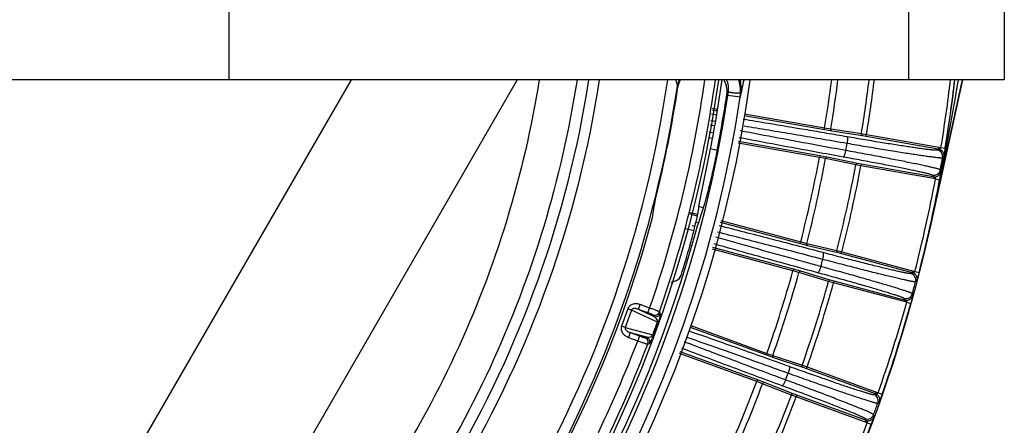
# Model space of a CAD drawing. Units: inches. Extents: x 0 to 17, y 0 to 11.
# Drawn here: x 14.9 to 16.1, y 1.6 to 2.1 of the extents above; entities that cross this region are included whole.
import ezdxf

# ---------------------------------------------------------------- set-up
doc = ezdxf.new("R2010")
doc.units = ezdxf.units.IN
doc.header["$LTSCALE"] = 0.935
doc.header["$MEASUREMENT"] = 0
doc.layers.get('0').update_dxf_attribs({"linetype": 'CONTINUOUS'})
doc.styles.get("Standard").update_dxf_attribs({"font": 'txt', "width": 0.8})
doc.styles.add('TEXTSTYLE_1', font='gdt', dxfattribs={"width": 0.8})
doc.dimstyles.new('DIMSTYLE_3', dxfattribs={"dimtxt": 0.2, "dimasz": 0.1875, "dimexe": 0.125, "dimexo": 0.0625, "dimgap": 0.09, "dimtad": 0, "dimtih": 1, "dimtoh": 1, "dimdec": 1, "dimlfac": 5, "dimzin": 4, "dimdsep": 46, "dimtxsty": 'Standard', "dimblk": '_FILLED', "dimblk1": '_FILLED', "dimblk2": '_FILLED', "dimcen": 0.09, "dimadec": 0, "dimazin": 0, "dimtp": 0.001, "dimtm": 0.001, "dimtfac": 1, "dimtdec": 1, "dimtmove": 0, "dimatfit": 2, "dimldrblk": '_FILLED', "dimfxl": 1, "dimtolj": 1, "dimtzin": 4, "dimarcsym": 0})

# ---------------------------------------------------------------- blocks, each defined once
blk = doc.blocks.new('_FILLED')
at = {"color": 0, "linetype": 'ByBlock'}
blk.add_solid([(0, 0), (-1, 0.1667), (-1, -0.1667)], dxfattribs=at)
blk = doc.blocks.new('*D7')
at = {"color": 2, "linetype": 'Continuous'}
for p, q in [((13.2414, 1.2044), (12.794, 0.7533)), ((12.794, 0.7533), (12.4439, 0.7533))]:
    blk.add_line(p, q, dxfattribs=at)
at = {"color": 2, "linetype": 'Continuous', "xscale": 0.1875, "yscale": 0.1875, "zscale": 0.1875, "rotation": 45.235449684}
blk.add_blockref('_FILLED', (13.2414, 1.2044), dxfattribs=at)
at = {"color": 2, "linetype": 'Continuous', "insert": (12.3439, 0.8533), "char_height": 0.2, "width": 3.04, "attachment_point": 3, "line_spacing_factor": 0.9, "style": 'TEXTSTYLE_1'}
blk.add_mtext('{\\Fgdt;n}\\Ftxt;377{\\Ftxt.shx;\\W1.000000;\\H0.200000; }[14.9]\\PWIRING BOX DIAMETER', dxfattribs=at)

msp = doc.modelspace()

# ---------------------------------------------------------------- linework, layer by layer
at = {"color": 9, "linetype": 'Continuous'}
for p, q in [((15.14234, 2.45946), (15.14234, 2.05946)), ((15.94798, 2.45946), (15.94798, 2.05946)), ((14.91652, 1.41688), (15.28751, 2.05946)), ((15.48397, 2.05946), (15.03199, 1.27661)), ((15.97439, 1.88816), (16.0121, 2.05946)), ((15.67457, 2.05086), (15.67398, 2.05162)), ((15.73261, 2.04226), (15.73442, 2.0449)), ((15.7338, 2.04083), (15.73442, 2.0449)), ((15.7483, 2.03864), (15.7338, 2.04083)), ((15.7483, 2.03864), (15.74859, 2.03886)), ((15.71519, 2.0237), (15.7214, 2.02261)), ((15.71545, 2.02568), (15.7217, 2.02458)), ((15.71351, 2.01118), (15.71922, 2.01026)), ((15.71454, 2.01887), (15.72063, 2.0179)), ((15.75304, 2.01705), (15.84822, 2.00032)), ((15.75346, 2.019), (15.84851, 2.0023)), ((15.7167, 1.99646), (15.7117, 1.99742)), ((15.7182, 2.00467), (15.71278, 2.00572)), ((15.84822, 2.00032), (15.84851, 2.0023)), ((15.84822, 2.00032), (15.85698, 1.99888)), ((15.84851, 2.0023), (15.85581, 2.0011)), ((15.85581, 2.0011), (15.89208, 1.99572)), ((15.85698, 1.99888), (15.89324, 1.9935)), ((15.89208, 1.99572), (15.89813, 1.99472)), ((15.7155, 1.98978), (15.71081, 1.99061)), ((15.84235, 1.96734), (15.74609, 1.98437)), ((15.84274, 1.9693), (15.74639, 1.98635)), ((15.89324, 1.9935), (15.89778, 1.99275)), ((15.89778, 1.99275), (15.89813, 1.99472)), ((15.89778, 1.99275), (15.98308, 1.97771)), ((15.89813, 1.99472), (15.98641, 1.97915)), ((15.72101, 1.97563), (15.71326, 1.97756)), ((15.98174, 1.97634), (15.98308, 1.97771)), ((15.98641, 1.97915), (15.99134, 1.97834)), ((15.99134, 1.97834), (15.98958, 1.96848)), ((15.84274, 1.9693), (15.84235, 1.96734)), ((15.84962, 1.96597), (15.84235, 1.96734)), ((15.85147, 1.96766), (15.84274, 1.9693)), ((15.88554, 1.95863), (15.84962, 1.96597)), ((15.88739, 1.96031), (15.85147, 1.96766)), ((15.98824, 1.9671), (15.98958, 1.96848)), ((15.89156, 1.9575), (15.88554, 1.95863)), ((15.89191, 1.95947), (15.88739, 1.96031)), ((15.89191, 1.95947), (15.89156, 1.9575)), ((15.97985, 1.94193), (15.89156, 1.9575)), ((15.97721, 1.94442), (15.89191, 1.95947)), ((15.98647, 1.95087), (15.98476, 1.94101)), ((15.98647, 1.95087), (15.98568, 1.95263)), ((15.97721, 1.94442), (15.97642, 1.94618)), ((15.97985, 1.94193), (15.98476, 1.94101)), ((15.70462, 1.90783), (15.69929, 1.90911)), ((15.68856, 1.90037), (15.69726, 1.89804)), ((15.68908, 1.9023), (15.69763, 1.90001)), ((15.69589, 1.89076), (15.69879, 1.89)), ((15.72476, 1.89069), (15.81969, 1.86532)), ((15.72531, 1.89262), (15.82016, 1.86726)), ((15.69343, 1.8802), (15.68387, 1.88293)), ((15.69474, 1.88559), (15.69159, 1.88638)), ((15.97459, 1.88811), (15.97439, 1.88816)), ((15.68904, 1.86369), (15.69097, 1.86318)), ((15.81097, 1.83297), (15.7156, 1.85858)), ((15.81154, 1.83489), (15.71615, 1.86051)), ((15.81969, 1.86532), (15.82016, 1.86726)), ((15.81969, 1.86532), (15.82829, 1.86311)), ((15.82016, 1.86726), (15.82733, 1.86543)), ((15.82733, 1.86543), (15.86299, 1.8569)), ((15.82829, 1.86311), (15.86396, 1.85459)), ((15.86299, 1.8569), (15.86893, 1.85538)), ((15.86396, 1.85459), (15.86841, 1.85345)), ((15.86841, 1.85345), (15.86893, 1.85538)), ((15.86841, 1.85345), (15.95208, 1.83103)), ((15.86893, 1.85538), (15.95552, 1.83218)), ((15.81154, 1.83489), (15.81097, 1.83297)), ((15.8181, 1.83097), (15.81097, 1.83297)), ((15.82009, 1.83249), (15.81154, 1.83489)), ((15.85523, 1.82204), (15.82009, 1.83249)), ((15.85324, 1.82052), (15.8181, 1.83097)), ((15.85966, 1.8208), (15.85523, 1.82204)), ((15.85966, 1.8208), (15.85914, 1.81887)), ((15.94333, 1.79839), (15.85966, 1.8208)), ((15.95208, 1.83103), (15.95057, 1.82974)), ((15.95552, 1.83218), (15.96036, 1.83094)), ((15.95774, 1.82128), (15.95624, 1.81997)), ((15.96036, 1.83094), (15.95774, 1.82128)), ((15.85914, 1.81887), (15.85324, 1.82052)), ((15.94573, 1.79567), (15.85914, 1.81887)), ((15.94333, 1.79839), (15.94267, 1.80027)), ((15.95311, 1.804), (15.95055, 1.79432)), ((15.95311, 1.804), (15.95246, 1.80589)), ((15.61522, 1.78812), (15.60766, 1.76737)), ((15.61962, 1.78652), (15.61207, 1.76577)), ((15.61962, 1.78652), (15.61522, 1.78812)), ((15.65033, 1.7722), (15.61962, 1.78652)), ((15.62796, 1.78732), (15.63001, 1.79294)), ((15.63898, 1.7833), (15.62796, 1.78732)), ((15.64605, 1.77888), (15.62796, 1.78732)), ((15.64103, 1.78893), (15.63001, 1.79294)), ((15.63898, 1.7833), (15.64103, 1.78893)), ((15.94573, 1.79567), (15.95055, 1.79432)), ((15.64605, 1.77888), (15.64493, 1.7807)), ((15.65156, 1.77179), (15.65327, 1.77749)), ((15.65374, 1.78253), (15.65263, 1.78436)), ((15.61207, 1.76577), (15.60766, 1.76737)), ((15.61207, 1.76577), (15.6448, 1.75699)), ((15.651, 1.77197), (15.65156, 1.77179)), ((15.68922, 1.76611), (15.77951, 1.73331)), ((15.68977, 1.76804), (15.78015, 1.7352)), ((15.61794, 1.75979), (15.61589, 1.75417)), ((15.61589, 1.75417), (15.62692, 1.75016)), ((15.61794, 1.75979), (15.63723, 1.75463)), ((15.61794, 1.75979), (15.62897, 1.75578)), ((15.62897, 1.75578), (15.62692, 1.75016)), ((15.6352, 1.75395), (15.63723, 1.75463)), ((15.6448, 1.75699), (15.646, 1.75652)), ((15.63874, 1.74621), (15.64077, 1.74688)), ((15.768, 1.70184), (15.67665, 1.73516)), ((15.76874, 1.7037), (15.67744, 1.737)), ((15.77951, 1.73331), (15.78015, 1.7352)), ((15.77951, 1.73331), (15.78789, 1.73036)), ((15.78015, 1.7352), (15.78713, 1.73275)), ((15.78713, 1.73275), (15.82191, 1.72115)), ((15.78789, 1.73036), (15.82267, 1.71877)), ((15.82191, 1.72115), (15.82769, 1.71912)), ((15.82267, 1.71877), (15.82701, 1.71724)), ((15.82701, 1.71724), (15.82769, 1.71912)), ((15.82701, 1.71724), (15.9084, 1.68762)), ((15.82769, 1.71912), (15.91193, 1.68846)), ((15.76874, 1.7037), (15.768, 1.70184)), ((15.77493, 1.69924), (15.768, 1.70184)), ((15.77705, 1.70058), (15.76874, 1.7037)), ((15.80903, 1.68576), (15.77493, 1.69924)), ((15.81115, 1.6871), (15.77705, 1.70058)), ((15.81476, 1.6836), (15.80903, 1.68576)), ((15.81545, 1.68548), (15.81115, 1.6871)), ((15.81545, 1.68548), (15.81476, 1.6836)), ((15.899, 1.65294), (15.81476, 1.6836)), ((15.89684, 1.65586), (15.81545, 1.68548)), ((15.90675, 1.68643), (15.9084, 1.68762)), ((15.91193, 1.68846), (15.91665, 1.6868)), ((15.91665, 1.6868), (15.9132, 1.6774)), ((15.91154, 1.67621), (15.9132, 1.6774)), ((15.89684, 1.65586), (15.89634, 1.65783)), ((15.90708, 1.6606), (15.90368, 1.65118)), ((15.90708, 1.6606), (15.90658, 1.66258)), ((15.899, 1.65294), (15.90368, 1.65118))]:
    msp.add_line(p, q, dxfattribs=at)
at = {"color": 7, "linetype": 'Continuous'}
for p, q in [((16.06146, 2.45946), (16.06146, 2.05946)), ((16.06146, 2.05946), (12.51426, 2.05946)), ((15.97459, 1.88811), (16.01231, 2.05946)), ((15.70089, 1.91738), (15.71326, 1.97756)), ((15.69929, 1.90911), (15.70089, 1.91738)), ((15.69929, 1.90911), (15.69762, 1.89996)), ((15.70449, 1.90743), (15.70174, 1.89892)), ((15.70462, 1.90783), (15.70449, 1.90743)), ((15.6934, 1.88001), (15.69589, 1.89076)), ((15.69762, 1.89996), (15.69589, 1.89076)), ((15.70174, 1.89892), (15.69879, 1.89)), ((15.69745, 1.88573), (15.69338, 1.87169)), ((15.69879, 1.89), (15.69745, 1.88573))]:
    msp.add_line(p, q, dxfattribs=at)
for centre, radius, start, end in [((14.28786, 2.25946), 1.486, 274.1941, 352.24878), ((14.28786, 2.25946), 1.449, 307.6552, 352.0521), ((15.69927, 2.04715), 0.02498, 150.19931, 171.45473), ((14.28786, 2.25946), 1.45301, 348.81283, 352.08821), ((15.70791, 2.046), 0.02497, 7.27946, 32.95604), ((15.70897, 2.04874), 0.02574, 351.41789, 24.64632), ((14.28786, 2.25946), 1.40231, 345.89644, 351.44513), ((15.70769, 2.04598), 0.02519, 351.49563, 7.24484), ((14.28786, 2.25946), 1.46099, 348.7978, 351.45017), ((14.28786, 2.25946), 1.4043, 315, 345), ((15.16818, 2.01211), 0.54159, 345.02998, 345.88216), ((14.28786, 2.25946), 1.72712, 327.41618, 347.58382), ((15.07922, 2.03593), 0.63368, 344.22751, 345.02704), ((19.76558, 0.71296), 4.23384, 164.1166, 164.23623), ((14.28786, 2.25946), 1.458, 315.7713, 344.2287), ((14.28786, 2.25946), 1.456, 342.7442, 344.22719), ((15.69381, 1.76159), 0.06334, 109.95749, 115.56374), ((15.66878, 1.83052), 0.01, 289.96621, 342.76473)]:
    msp.add_arc(centre, radius, start, end, dxfattribs=at)
at = {"color": 9, "linetype": 'Continuous'}
for centre, radius, start, end in [((14.28786, 2.25946), 1.29681, 308.02323, 351.11901), ((14.28786, 2.25946), 1.30936, 308.02323, 351.2022), ((14.28786, 2.25946), 1.38914, 307.99318, 351.71785), ((14.28786, 2.25946), 1.43265, 340.82608, 351.97357), ((14.28786, 2.25946), 1.4451, 340.80584, 352.04331), ((15.69882, 2.0478), 0.02512, 152.08975, 171.25872), ((15.70392, 2.04529), 0.04488, 357.75052, 18.44912), ((15.70315, 2.04581), 0.04597, 351.31023, 17.29677), ((14.28786, 2.25946), 1.5817, 350.64305, 352.73533), ((14.28786, 2.25946), 1.5891, 350.64299, 352.76935), ((14.28786, 2.25946), 1.62576, 350.66368, 352.93338), ((14.28786, 2.25946), 1.63189, 350.66353, 352.9601), ((12.91314, 2.55918), 3.13393, 347.63638, 350.82481), ((14.27613, 2.25899), 1.73828, 347.68214, 353.40868), ((14.28786, 2.25946), 1.72153, 350.62898, 353.32832), ((14.28786, 2.25946), 1.72653, 350.62898, 353.34772), ((14.28786, 2.25946), 1.40162, 308.52768, 351.47232), ((15.70432, 2.04527), 0.04448, 351.42443, 357.75515), ((14.28786, 2.25946), 1.46238, 308.43743, 351.40172), ((14.28786, 2.25946), 1.47704, 308.43743, 351.40172), ((14.33106, 2.23474), 1.56415, 350.46162, 350.78381), ((15.98035, 1.96846), 0.008, 350.27374, 79.97921), ((14.28786, 2.25946), 1.5817, 345.64305, 349.35695), ((14.28786, 2.25946), 1.5891, 345.64299, 349.35701), ((14.2865, 2.26022), 1.7268, 349.73948, 350.22707), ((14.28786, 2.25946), 1.62576, 345.66368, 349.33632), ((14.28786, 2.25946), 1.63189, 345.66353, 349.33647), ((15.97781, 1.95406), 0.008, 260.02079, 349.72647), ((14.28786, 2.25946), 1.72153, 345.62898, 349.37102), ((14.28786, 2.25946), 1.72653, 345.62898, 349.37102), ((14.32859, 2.23524), 1.56667, 345.31547, 345.63345), ((14.28786, 2.25946), 1.5817, 340.64305, 344.35695), ((14.28786, 2.25946), 1.5891, 340.64299, 344.35701), ((15.9485, 1.82201), 0.008, 345.27184, 74.97921), ((14.28786, 2.25946), 1.62576, 340.66368, 344.33632), ((14.28786, 2.25946), 1.63189, 340.66353, 344.33647), ((14.28655, 2.26021), 1.72674, 344.74547, 345.22932), ((15.94474, 1.808), 0.008, 255.02079, 344.72833), ((14.28786, 2.25946), 1.72153, 340.62898, 344.37102), ((14.28786, 2.25946), 1.72653, 340.62898, 344.37102), ((14.44047, 2.20392), 1.28458, 339.64008, 340.36192), ((14.43613, 2.2055), 1.29049, 339.64025, 340.36175), ((15.69142, 1.89089), 0.1256, 250.90557, 251.22749), ((14.28786, 2.25946), 1.43265, 334.15908, 339.17592), ((14.28786, 2.25946), 1.4451, 334.13884, 339.19616), ((14.33212, 2.23415), 1.56297, 340.16193, 340.47803), ((14.28786, 2.25946), 1.5817, 335.64305, 339.35695), ((14.28786, 2.25946), 1.5891, 335.64299, 339.35701), ((14.28786, 2.25946), 1.62576, 335.66368, 339.33632), ((14.28786, 2.25946), 1.63189, 335.66353, 339.33647), ((15.90401, 1.67891), 0.008, 340.27048, 69.97921), ((14.28664, 2.26018), 1.72665, 339.75098, 340.23215), ((15.89907, 1.66535), 0.008, 250.02079, 339.72961), ((14.28786, 2.25946), 1.72153, 335.62898, 339.37102), ((14.28786, 2.25946), 1.72653, 335.62898, 339.37102)]:
    msp.add_arc(centre, radius, start, end, dxfattribs=at)
at = {"color": 7, "linetype": 'Continuous'}
msp.add_ellipse((14.25459, 2.13531), major_axis=(0.36648, 1.36772), ratio=0.9958716, start_param=-1.4798983, end_param=-1.4643282, dxfattribs=at)
at = {"color": 9, "linetype": 'Continuous'}
for points, knots in [([(15.51007, 2.05943), (15.50117, 2.00315), (15.47544, 1.89167), (15.41389, 1.73159), (15.33056, 1.58161), (15.22711, 1.44477), (15.10561, 1.32376), (14.96848, 1.22096), (14.81849, 1.13835), (14.71175, 1.09775), (14.65733, 1.0813)], [0, 0, 0, 0, 0.1250335, 0.2501197, 0.3752266, 0.5003206, 0.6253692, 0.750343, 0.87522, 1, 1, 1, 1]), ([(15.55497, 2.0594), (15.5459, 2.00061), (15.51946, 1.88412), (15.45573, 1.71678), (15.36916, 1.55996), (15.26148, 1.41684), (15.13486, 1.29025), (14.99182, 1.1827), (14.83528, 1.09629), (14.72385, 1.05384), (14.66702, 1.03664)], [0, 0, 0, 0, 0.1250291, 0.2501078, 0.3752064, 0.5002935, 0.625339, 0.7503154, 0.8752021, 1, 1, 1, 1]), ([(15.67166, 2.05947), (15.67204, 2.05874), (15.67268, 2.05728), (15.67325, 2.05541), (15.67358, 2.05397), (15.67377, 2.053), (15.6739, 2.05223), (15.67395, 2.05178), (15.67398, 2.05162)], [0, 0, 0, 0, 0.2974134, 0.5805786, 0.7138532, 0.8367713, 0.9394689, 1, 1, 1, 1]), ([(15.74859, 2.03886), (15.74917, 2.04227), (15.74973, 2.04918), (15.74914, 2.05607), (15.74861, 2.05947)], [0, 0, 0, 0, 0.5009645, 1, 1, 1, 1]), ([(15.74859, 2.03886), (15.74933, 2.04204), (15.75088, 2.04888), (15.75226, 2.05574), (15.75295, 2.05942)], [0, 0, 0, 0, 0.4662705, 1, 1, 1, 1]), ([(15.74877, 2.04353), (15.74875, 2.0435), (15.74867, 2.04347), (15.74845, 2.04341), (15.748, 2.04337), (15.7473, 2.04335), (15.7464, 2.04336), (15.74531, 2.0434), (15.74364, 2.04349), (15.74144, 2.04367), (15.73925, 2.04391), (15.7376, 2.04413), (15.73656, 2.0443), (15.7357, 2.04446), (15.73506, 2.04461), (15.73466, 2.04473), (15.73448, 2.04482), (15.73442, 2.04487), (15.73442, 2.0449)], [0, 0, 0, 0, 0.0060667, 0.0161115, 0.0486431, 0.0972852, 0.1605381, 0.2359712, 0.3210061, 0.5072295, 0.6923149, 0.7759738, 0.8495498, 0.9105382, 0.9565921, 0.9863503, 0.995038, 1, 1, 1, 1]), ([(15.75206, 2.01279), (15.76187, 2.01118), (15.78694, 2.00706), (15.81987, 2.00157), (15.85102, 1.9963), (15.86692, 1.99358), (15.87495, 1.9922)], [0, 0, 0, 0, 0.239335, 0.6116946, 0.8039533, 1, 1, 1, 1]), ([(15.87359, 1.97555), (15.86267, 1.97753), (15.83597, 1.98242), (15.7942, 1.9902), (15.76335, 1.99603), (15.74828, 1.9989)], [0, 0, 0, 0, 0.2611002, 0.6389553, 1, 1, 1, 1]), ([(15.75298, 2.00477), (15.76272, 2.00317), (15.78248, 1.9999), (15.81256, 1.99488), (15.84351, 1.98965), (15.86442, 1.98606), (15.87502, 1.98423)], [0, 0, 0, 0, 0.2392121, 0.4855683, 0.7392606, 1, 1, 1, 1]), ([(15.85698, 1.99888), (15.85678, 1.99892), (15.85639, 1.99911), (15.85598, 1.99965), (15.85576, 2.00034), (15.85577, 2.00085), (15.85581, 2.0011)], [0, 0, 0, 0, 0.2189049, 0.4578312, 0.7211633, 1, 1, 1, 1]), ([(15.89324, 1.9935), (15.89305, 1.99354), (15.89266, 1.99373), (15.89224, 1.99427), (15.89203, 1.99496), (15.89204, 1.99547), (15.89208, 1.99572)], [0, 0, 0, 0, 0.2189089, 0.457834, 0.7211623, 1, 1, 1, 1]), ([(15.87073, 1.96778), (15.85997, 1.96972), (15.83363, 1.97452), (15.7924, 1.98214), (15.76193, 1.98787), (15.74704, 1.99068)], [0, 0, 0, 0, 0.2606892, 0.6384876, 1, 1, 1, 1]), ([(15.87495, 1.9922), (15.88211, 1.99097), (15.8927, 1.98917), (15.9066, 1.98685), (15.91647, 1.98524), (15.92585, 1.98372), (15.9347, 1.98232), (15.94293, 1.98104), (15.9505, 1.9799), (15.95733, 1.9789), (15.9634, 1.97805), (15.96794, 1.97745), (15.97116, 1.97705), (15.97324, 1.9768), (15.97511, 1.97659), (15.97674, 1.97643), (15.97815, 1.97631), (15.97932, 1.97623), (15.98026, 1.97619), (15.9809, 1.97618), (15.98129, 1.97621), (15.9815, 1.97624), (15.98164, 1.97627), (15.98172, 1.97631), (15.98174, 1.97634)], [0, 0, 0, 0, 0.2017966, 0.2983736, 0.39112, 0.4793511, 0.5624208, 0.6397195, 0.7106815, 0.7747879, 0.8315711, 0.8806184, 0.9021281, 0.9215755, 0.9389266, 0.9541506, 0.9672226, 0.978121, 0.9868326, 0.9933527, 0.9957954, 0.9977012, 0.999087, 1, 1, 1, 1]), ([(15.87495, 1.9922), (15.87505, 1.99217), (15.87519, 1.992), (15.8753, 1.99174), (15.87538, 1.99145), (15.87544, 1.9911), (15.87551, 1.99052), (15.87554, 1.98965), (15.87551, 1.98847), (15.87541, 1.98714), (15.87525, 1.98571), (15.8751, 1.98473), (15.87502, 1.98423)], [0, 0, 0, 0, 0.0404964, 0.0698561, 0.1063498, 0.150152, 0.2011553, 0.3234562, 0.4697233, 0.6351019, 0.813969, 1, 1, 1, 1]), ([(15.87502, 1.98423), (15.88262, 1.98292), (15.89385, 1.981), (15.90859, 1.97854), (15.91905, 1.97681), (15.929, 1.97519), (15.93838, 1.97368), (15.94711, 1.97231), (15.95513, 1.97108), (15.96238, 1.97), (15.9688, 1.96908), (15.97362, 1.96842), (15.97703, 1.96797), (15.97924, 1.9677), (15.98122, 1.96747), (15.98295, 1.96728), (15.98444, 1.96714), (15.98568, 1.96704), (15.98656, 1.96699), (15.98714, 1.96698), (15.98748, 1.96698), (15.98776, 1.96699), (15.98798, 1.96701), (15.98813, 1.96705), (15.98821, 1.96708), (15.98824, 1.9671)], [0, 0, 0, 0, 0.2018284, 0.2984212, 0.3911831, 0.4794293, 0.5625134, 0.6398256, 0.7107996, 0.7749162, 0.8317071, 0.8807589, 0.9022694, 0.9217163, 0.9390657, 0.9542861, 0.9673525, 0.9782425, 0.9869419, 0.9904678, 0.9934444, 0.9958743, 0.9977631, 0.9991247, 1, 1, 1, 1]), ([(15.87073, 1.96778), (15.87084, 1.96777), (15.87103, 1.96789), (15.87123, 1.96811), (15.87141, 1.96836), (15.8716, 1.96869), (15.87187, 1.96924), (15.87221, 1.97008), (15.87259, 1.97125), (15.87296, 1.97258), (15.8733, 1.97403), (15.8735, 1.97504), (15.87359, 1.97555)], [0, 0, 0, 0, 0.0403249, 0.0697877, 0.106494, 0.1505945, 0.2019551, 0.3250239, 0.4719011, 0.6374302, 0.8156751, 1, 1, 1, 1]), ([(15.98568, 1.95263), (15.98567, 1.95266), (15.98561, 1.95273), (15.98547, 1.95282), (15.98528, 1.95292), (15.98502, 1.95303), (15.9847, 1.95316), (15.98415, 1.95335), (15.98331, 1.95362), (15.98211, 1.95396), (15.98067, 1.95435), (15.97898, 1.95478), (15.97705, 1.95525), (15.97488, 1.95576), (15.97153, 1.95652), (15.96678, 1.95757), (15.96044, 1.95892), (15.95326, 1.9604), (15.94532, 1.96201), (15.93666, 1.96372), (15.92734, 1.96553), (15.91745, 1.96743), (15.90704, 1.9694), (15.89236, 1.97213), (15.88116, 1.97418), (15.87359, 1.97555)], [0, 0, 0, 0, 0.0009106, 0.0022952, 0.0042008, 0.0066437, 0.0096313, 0.0131665, 0.021881, 0.032784, 0.0458614, 0.0610919, 0.0784503, 0.0979053, 0.1194231, 0.168486, 0.2252831, 0.2894, 0.3603678, 0.437667, 0.5207312, 0.6089507, 0.7016812, 0.79824, 1, 1, 1, 1]), ([(15.98641, 1.97915), (15.9864, 1.97906), (15.98633, 1.97889), (15.98612, 1.97859), (15.98584, 1.97836), (15.98552, 1.9782), (15.98529, 1.9781), (15.98505, 1.978), (15.98481, 1.97792), (15.98456, 1.97787), (15.98432, 1.97782), (15.98408, 1.97778), (15.98384, 1.97775), (15.98361, 1.97773), (15.98343, 1.97772), (15.98329, 1.97771), (15.9832, 1.97771), (15.98313, 1.97771), (15.9831, 1.97771), (15.98308, 1.97771)], [0, 0, 0, 0, 0.0718983, 0.1429522, 0.2809987, 0.3491453, 0.4163502, 0.4822229, 0.5475591, 0.6130386, 0.6775216, 0.7406813, 0.8024882, 0.8632632, 0.92146, 0.9482174, 0.972013, 0.9905933, 1, 1, 1, 1]), ([(15.98308, 1.97771), (15.9836, 1.97762), (15.98461, 1.97733), (15.98601, 1.97662), (15.98725, 1.97565), (15.98828, 1.97446), (15.98905, 1.9731), (15.98955, 1.9716), (15.98974, 1.97004), (15.98967, 1.969), (15.98958, 1.96848)], [0, 0, 0, 0, 0.1250018, 0.2500103, 0.3750231, 0.5000245, 0.6250282, 0.7500287, 0.8750146, 1, 1, 1, 1]), ([(15.85147, 1.96766), (15.85127, 1.96769), (15.85084, 1.96764), (15.85027, 1.96728), (15.84983, 1.9667), (15.84967, 1.96622), (15.84962, 1.96597)], [0, 0, 0, 0, 0.2189049, 0.4578312, 0.7211633, 1, 1, 1, 1]), ([(15.97642, 1.94618), (15.97641, 1.94621), (15.97635, 1.94627), (15.97622, 1.94635), (15.97604, 1.94645), (15.97568, 1.94661), (15.97508, 1.94682), (15.97419, 1.94711), (15.97306, 1.94743), (15.97169, 1.9478), (15.9701, 1.9482), (15.96828, 1.94865), (15.96624, 1.94913), (15.96308, 1.94985), (15.9586, 1.95084), (15.95262, 1.95211), (15.94586, 1.95351), (15.93836, 1.95502), (15.9302, 1.95664), (15.92142, 1.95834), (15.91208, 1.96013), (15.90227, 1.96198), (15.88844, 1.96456), (15.87788, 1.96649), (15.87073, 1.96778)], [0, 0, 0, 0, 0.000913, 0.0022992, 0.0042057, 0.0066494, 0.0131723, 0.0218875, 0.032791, 0.0458686, 0.0610992, 0.0784578, 0.0979127, 0.1194305, 0.1684931, 0.2252897, 0.2894061, 0.3603733, 0.4376718, 0.5207353, 0.608954, 0.7016837, 0.7982417, 1, 1, 1, 1]), ([(15.88739, 1.96031), (15.8872, 1.96034), (15.88676, 1.9603), (15.88619, 1.95993), (15.88576, 1.95935), (15.88559, 1.95888), (15.88554, 1.95863)], [0, 0, 0, 0, 0.2189089, 0.4578341, 0.7211623, 1, 1, 1, 1]), ([(15.97721, 1.94442), (15.97773, 1.94433), (15.97877, 1.94425), (15.98034, 1.94444), (15.98183, 1.94493), (15.9832, 1.9457), (15.9844, 1.94672), (15.98538, 1.94795), (15.98609, 1.94935), (15.98638, 1.95036), (15.98647, 1.95087)], [0, 0, 0, 0, 0.1250018, 0.2500103, 0.3750231, 0.5000245, 0.6250282, 0.7500287, 0.8750146, 1, 1, 1, 1]), ([(15.97721, 1.94442), (15.97723, 1.94442), (15.97726, 1.94441), (15.97732, 1.94438), (15.9774, 1.94435), (15.97753, 1.9443), (15.97771, 1.94422), (15.97792, 1.94413), (15.97813, 1.94401), (15.97834, 1.94389), (15.97855, 1.94377), (15.97876, 1.94363), (15.97896, 1.94348), (15.97915, 1.9433), (15.97934, 1.94313), (15.97958, 1.94287), (15.97976, 1.94256), (15.97986, 1.94221), (15.97987, 1.94202), (15.97985, 1.94193)], [0, 0, 0, 0, 0.0094567, 0.0280446, 0.051816, 0.0785472, 0.1367062, 0.1974696, 0.259305, 0.3225031, 0.3870169, 0.4524977, 0.5177664, 0.5836171, 0.6508586, 0.7190295, 0.8570487, 0.9281013, 1, 1, 1, 1]), ([(15.84682, 1.85452), (15.8361, 1.85734), (15.81494, 1.86288), (15.77385, 1.87353), (15.74347, 1.88131), (15.72353, 1.88638)], [0, 0, 0, 0, 0.2612707, 0.5151392, 1, 1, 1, 1]), ([(15.84409, 1.83809), (15.83862, 1.83959), (15.82775, 1.84257), (15.80119, 1.84989), (15.76517, 1.85991), (15.73457, 1.86853), (15.71964, 1.87275)], [0, 0, 0, 0, 0.131746, 0.2617129, 0.6396823, 1, 1, 1, 1]), ([(15.84627, 1.84651), (15.83539, 1.84938), (15.81394, 1.85501), (15.78223, 1.86325), (15.75149, 1.87116), (15.73131, 1.87632), (15.72138, 1.87885)], [0, 0, 0, 0, 0.2617018, 0.5156806, 0.7616864, 1, 1, 1, 1]), ([(15.8405, 1.83066), (15.82976, 1.83359), (15.8086, 1.83939), (15.76755, 1.85075), (15.73725, 1.85923), (15.71738, 1.86483)], [0, 0, 0, 0, 0.2613083, 0.5151837, 1, 1, 1, 1]), ([(15.82829, 1.86311), (15.8281, 1.86317), (15.82773, 1.8634), (15.82736, 1.86397), (15.82721, 1.86468), (15.82727, 1.86518), (15.82733, 1.86543)], [0, 0, 0, 0, 0.2189049, 0.4578312, 0.7211633, 1, 1, 1, 1]), ([(15.86396, 1.85459), (15.86376, 1.85465), (15.86339, 1.85487), (15.86303, 1.85545), (15.86288, 1.85616), (15.86293, 1.85666), (15.86299, 1.8569)], [0, 0, 0, 0, 0.2189089, 0.457834, 0.7211623, 1, 1, 1, 1]), ([(15.84627, 1.84651), (15.8464, 1.847), (15.84663, 1.84797), (15.84691, 1.84939), (15.84712, 1.85071), (15.84725, 1.85189), (15.84728, 1.85277), (15.84726, 1.85336), (15.84722, 1.85372), (15.84716, 1.85402), (15.84706, 1.8543), (15.84693, 1.85447), (15.84682, 1.85452)], [0, 0, 0, 0, 0.1851641, 0.3633518, 0.5282498, 0.6742495, 0.7965216, 0.8476165, 0.8915951, 0.928369, 0.9581424, 1, 1, 1, 1]), ([(15.95624, 1.81997), (15.95621, 1.81995), (15.95613, 1.81992), (15.95597, 1.81991), (15.95576, 1.8199), (15.95548, 1.81991), (15.95515, 1.81994), (15.95458, 1.82), (15.95371, 1.82012), (15.9525, 1.82032), (15.95105, 1.82059), (15.94936, 1.82092), (15.94744, 1.82131), (15.94529, 1.82177), (15.94198, 1.82249), (15.9373, 1.82355), (15.93107, 1.82501), (15.92403, 1.82669), (15.91625, 1.82859), (15.90779, 1.83068), (15.89869, 1.83297), (15.88903, 1.83541), (15.87887, 1.83801), (15.86456, 1.84171), (15.85365, 1.84457), (15.84627, 1.84651)], [0, 0, 0, 0, 0.0008821, 0.0022472, 0.0041372, 0.0065661, 0.0095401, 0.0130618, 0.0217482, 0.0326197, 0.0456628, 0.0608555, 0.0781732, 0.0975855, 0.1190578, 0.168028, 0.224734, 0.2887684, 0.3596703, 0.4369284, 0.519985, 0.6082397, 0.701055, 0.7977547, 1, 1, 1, 1]), ([(15.95057, 1.82974), (15.95055, 1.82971), (15.95047, 1.82968), (15.95032, 1.82966), (15.95011, 1.82965), (15.94973, 1.82966), (15.9491, 1.82971), (15.94818, 1.82983), (15.94703, 1.83001), (15.94566, 1.83025), (15.94407, 1.83055), (15.94226, 1.83091), (15.94023, 1.83134), (15.9371, 1.832), (15.93269, 1.83299), (15.9268, 1.83434), (15.92017, 1.83591), (15.91283, 1.83768), (15.90484, 1.83965), (15.89626, 1.84178), (15.88715, 1.84408), (15.87757, 1.84652), (15.86407, 1.85), (15.85378, 1.85268), (15.84682, 1.85452)], [0, 0, 0, 0, 0.0009158, 0.0023026, 0.0042079, 0.0066484, 0.0131597, 0.0218572, 0.0327363, 0.0457846, 0.0609806, 0.0783001, 0.0977129, 0.1191847, 0.1681511, 0.2248504, 0.288876, 0.3597672, 0.4370133, 0.520057, 0.6082979, 0.7010991, 0.7977843, 1, 1, 1, 1]), ([(15.82009, 1.83249), (15.81989, 1.83254), (15.81946, 1.83253), (15.81886, 1.83222), (15.81837, 1.83168), (15.81817, 1.83122), (15.8181, 1.83097)], [0, 0, 0, 0, 0.2189049, 0.4578312, 0.7211633, 1, 1, 1, 1]), ([(15.8405, 1.83066), (15.84062, 1.83064), (15.84082, 1.83073), (15.84105, 1.83093), (15.84126, 1.83117), (15.84148, 1.83147), (15.8418, 1.83199), (15.84222, 1.8328), (15.84271, 1.83392), (15.8432, 1.83521), (15.84367, 1.83662), (15.84395, 1.83759), (15.84409, 1.83809)], [0, 0, 0, 0, 0.0417114, 0.071554, 0.1084808, 0.1526785, 0.2040383, 0.3268843, 0.473345, 0.6383641, 0.8160978, 1, 1, 1, 1]), ([(15.95246, 1.80589), (15.95245, 1.80592), (15.95239, 1.80599), (15.95227, 1.80609), (15.95208, 1.8062), (15.95184, 1.80634), (15.95154, 1.80649), (15.95102, 1.80672), (15.95021, 1.80706), (15.94906, 1.8075), (15.94767, 1.808), (15.94605, 1.80857), (15.9442, 1.8092), (15.94211, 1.80988), (15.93888, 1.81092), (15.93431, 1.81236), (15.92819, 1.81423), (15.92126, 1.8163), (15.91359, 1.81857), (15.90521, 1.821), (15.8962, 1.82358), (15.88662, 1.8263), (15.87654, 1.82913), (15.86231, 1.8331), (15.85144, 1.83609), (15.84409, 1.83809)], [0, 0, 0, 0, 0.0009089, 0.0022917, 0.0041945, 0.0066336, 0.0096161, 0.013145, 0.0218434, 0.0327253, 0.045777, 0.0609777, 0.0783025, 0.0977206, 0.1191988, 0.168177, 0.224887, 0.288921, 0.3598177, 0.4370654, 0.5201062, 0.6083394, 0.7011299, 0.7978043, 1, 1, 1, 1]), ([(15.94267, 1.80027), (15.94266, 1.8003), (15.94261, 1.80036), (15.94249, 1.80046), (15.94232, 1.80057), (15.94198, 1.80075), (15.94141, 1.80102), (15.94055, 1.80138), (15.93947, 1.80179), (15.93816, 1.80227), (15.93663, 1.80281), (15.93488, 1.8034), (15.93292, 1.80405), (15.92988, 1.80503), (15.92556, 1.80639), (15.91979, 1.80816), (15.91327, 1.81011), (15.90603, 1.81225), (15.89813, 1.81454), (15.88964, 1.81698), (15.88061, 1.81954), (15.8711, 1.82221), (15.85768, 1.82595), (15.84744, 1.82877), (15.8405, 1.83066)], [0, 0, 0, 0, 0.0009158, 0.002303, 0.0042089, 0.0066504, 0.0131643, 0.0218648, 0.0327483, 0.0458011, 0.0610024, 0.0783276, 0.0977459, 0.119224, 0.1682017, 0.2249105, 0.288943, 0.3598377, 0.4370831, 0.5201214, 0.6083518, 0.7011394, 0.7978107, 1, 1, 1, 1]), ([(15.85523, 1.82204), (15.85504, 1.82209), (15.8546, 1.82208), (15.854, 1.82177), (15.85352, 1.82123), (15.85331, 1.82077), (15.85324, 1.82052)], [0, 0, 0, 0, 0.2189089, 0.4578341, 0.7211623, 1, 1, 1, 1]), ([(15.95552, 1.83218), (15.9555, 1.83209), (15.95541, 1.83192), (15.95517, 1.83165), (15.95488, 1.83144), (15.95455, 1.83131), (15.9543, 1.83123), (15.95406, 1.83115), (15.95381, 1.83109), (15.95357, 1.83106), (15.95332, 1.83104), (15.95308, 1.83102), (15.95284, 1.831), (15.95261, 1.83101), (15.95242, 1.83101), (15.95228, 1.83102), (15.95219, 1.83103), (15.95212, 1.83103), (15.95209, 1.83103), (15.95208, 1.83103)], [0, 0, 0, 0, 0.0718983, 0.1429522, 0.2809987, 0.3491453, 0.4163503, 0.4822229, 0.5475591, 0.6130386, 0.6775215, 0.7406812, 0.802488, 0.8632631, 0.9214598, 0.9482172, 0.9720128, 0.9905932, 1, 1, 1, 1]), ([(15.95208, 1.83103), (15.95258, 1.8309), (15.95356, 1.83053), (15.9549, 1.8297), (15.95605, 1.82862), (15.95697, 1.82735), (15.95762, 1.82592), (15.95798, 1.82439), (15.95804, 1.82282), (15.95788, 1.82178), (15.95774, 1.82128)], [0, 0, 0, 0, 0.1250018, 0.2500103, 0.3750231, 0.5000245, 0.6250282, 0.7500287, 0.8750146, 1, 1, 1, 1]), ([(15.94333, 1.79839), (15.94383, 1.79825), (15.94487, 1.79808), (15.94644, 1.79813), (15.94797, 1.79849), (15.94941, 1.79913), (15.95069, 1.80004), (15.95177, 1.80119), (15.9526, 1.80252), (15.95298, 1.8035), (15.95311, 1.804)], [0, 0, 0, 0, 0.1250018, 0.2500103, 0.3750231, 0.5000245, 0.6250282, 0.7500287, 0.8750146, 1, 1, 1, 1]), ([(15.94333, 1.79839), (15.94334, 1.79838), (15.94337, 1.79836), (15.94343, 1.79833), (15.94351, 1.79829), (15.94363, 1.79823), (15.9438, 1.79814), (15.944, 1.79803), (15.9442, 1.7979), (15.9444, 1.79776), (15.9446, 1.79761), (15.9448, 1.79746), (15.94499, 1.79729), (15.94516, 1.7971), (15.94533, 1.79691), (15.94555, 1.79663), (15.9457, 1.7963), (15.94577, 1.79595), (15.94576, 1.79576), (15.94573, 1.79567)], [0, 0, 0, 0, 0.0094301, 0.0280169, 0.0518031, 0.0785488, 0.1367261, 0.1974881, 0.2593046, 0.3224887, 0.3870007, 0.4524906, 0.517772, 0.5836199, 0.6508561, 0.7190297, 0.8570471, 0.9281, 1, 1, 1, 1]), ([(15.63001, 1.79294), (15.62866, 1.79343), (15.62582, 1.79406), (15.62148, 1.79375), (15.61814, 1.79217), (15.61614, 1.79008), (15.61546, 1.78879), (15.61522, 1.78812)], [0, 0, 0, 0, 0.250282, 0.5002317, 0.7493832, 0.8746388, 1, 1, 1, 1]), ([(15.62796, 1.78732), (15.62727, 1.78759), (15.6262, 1.78794), (15.62473, 1.78823), (15.62361, 1.78834), (15.62247, 1.78832), (15.62133, 1.78811), (15.62024, 1.78759), (15.61974, 1.7869), (15.61962, 1.78652)], [0, 0, 0, 0, 0.2439149, 0.3663897, 0.4894293, 0.613416, 0.7390752, 0.8677522, 1, 1, 1, 1]), ([(15.65263, 1.78436), (15.65259, 1.78439), (15.65246, 1.78447), (15.6521, 1.78466), (15.6514, 1.78498), (15.65029, 1.78545), (15.64886, 1.78602), (15.64716, 1.78668), (15.64453, 1.78767), (15.64246, 1.78842), (15.64103, 1.78893)], [0, 0, 0, 0, 0.0128218, 0.0339056, 0.1004222, 0.1976041, 0.3222375, 0.4701122, 0.6361732, 1, 1, 1, 1]), ([(15.64493, 1.7807), (15.64489, 1.78076), (15.6447, 1.78089), (15.64433, 1.78111), (15.64376, 1.78138), (15.64303, 1.78171), (15.64216, 1.78208), (15.6408, 1.78263), (15.63972, 1.78303), (15.63898, 1.7833)], [0, 0, 0, 0, 0.0355018, 0.1025851, 0.1998417, 0.3242538, 0.4717264, 0.6372858, 1, 1, 1, 1]), ([(15.64493, 1.7807), (15.64567, 1.78043), (15.64727, 1.7802), (15.6496, 1.78079), (15.65153, 1.78223), (15.65236, 1.78362), (15.65263, 1.78436)], [0, 0, 0, 0, 0.2493755, 0.4997755, 0.7503079, 1, 1, 1, 1]), ([(15.64605, 1.77888), (15.64679, 1.77862), (15.64838, 1.77839), (15.65072, 1.77897), (15.65265, 1.78042), (15.65348, 1.7818), (15.65374, 1.78253)], [0, 0, 0, 0, 0.2493762, 0.4997756, 0.7503073, 1, 1, 1, 1]), ([(15.65033, 1.7722), (15.65049, 1.77273), (15.65045, 1.77374), (15.64976, 1.77555), (15.64832, 1.77736), (15.64682, 1.77846), (15.64605, 1.77888)], [0, 0, 0, 0, 0.1972598, 0.3406721, 0.6896284, 1, 1, 1, 1]), ([(15.65327, 1.77749), (15.65343, 1.77816), (15.65368, 1.77932), (15.65389, 1.78082), (15.65392, 1.78183), (15.65385, 1.78237), (15.65374, 1.78253)], [0, 0, 0, 0, 0.4044233, 0.6920771, 0.8855545, 1, 1, 1, 1]), ([(15.60766, 1.76737), (15.60742, 1.76669), (15.60711, 1.76527), (15.60729, 1.76239), (15.60884, 1.75903), (15.61197, 1.756), (15.61455, 1.75466), (15.61589, 1.75417)], [0, 0, 0, 0, 0.1252075, 0.2504489, 0.499705, 0.7496873, 1, 1, 1, 1]), ([(15.61207, 1.76577), (15.61199, 1.76558), (15.61189, 1.76517), (15.61194, 1.76436), (15.61235, 1.76345), (15.61309, 1.76255), (15.61395, 1.7618), (15.61488, 1.76117), (15.61619, 1.76045), (15.61723, 1.76003), (15.61794, 1.75979)], [0, 0, 0, 0, 0.0669919, 0.1333391, 0.2619542, 0.3875053, 0.5113385, 0.634194, 0.7564709, 1, 1, 1, 1]), ([(15.62897, 1.75578), (15.62971, 1.75551), (15.63079, 1.75513), (15.63218, 1.75468), (15.63309, 1.7544), (15.63386, 1.75418), (15.63447, 1.75403), (15.6349, 1.75396), (15.63513, 1.75393), (15.6352, 1.75395)], [0, 0, 0, 0, 0.36196, 0.5274409, 0.6749591, 0.7995462, 0.8970457, 0.9643672, 1, 1, 1, 1]), ([(15.6352, 1.75395), (15.63593, 1.75368), (15.6373, 1.75283), (15.63872, 1.75088), (15.63927, 1.74853), (15.63901, 1.74694), (15.63874, 1.74621)], [0, 0, 0, 0, 0.2493755, 0.4997755, 0.7503079, 1, 1, 1, 1]), ([(15.63723, 1.75463), (15.63779, 1.75452), (15.6404, 1.75421), (15.64394, 1.75504), (15.6448, 1.75699)], [0, 0, 0, 0, 0.2123868, 1, 1, 1, 1]), ([(15.63723, 1.75463), (15.63796, 1.75435), (15.63933, 1.75351), (15.64074, 1.75156), (15.64129, 1.74921), (15.64104, 1.74762), (15.64077, 1.74688)], [0, 0, 0, 0, 0.2493762, 0.4997756, 0.7503073, 1, 1, 1, 1]), ([(15.64077, 1.74688), (15.64089, 1.74692), (15.64117, 1.74713), (15.64158, 1.74758), (15.64208, 1.74826), (15.64299, 1.74972), (15.64438, 1.75247), (15.64543, 1.75498), (15.646, 1.75652)], [0, 0, 0, 0, 0.0356411, 0.089839, 0.1653028, 0.2649609, 0.5554089, 1, 1, 1, 1]), ([(15.68494, 1.75444), (15.6945, 1.7511), (15.719, 1.74252), (15.7512, 1.73115), (15.78174, 1.72028), (15.79735, 1.71469), (15.80524, 1.71185)], [0, 0, 0, 0, 0.2381582, 0.6101033, 0.8028976, 1, 1, 1, 1]), ([(15.68797, 1.76175), (15.70714, 1.75506), (15.73633, 1.7448), (15.77582, 1.7308), (15.79615, 1.72353), (15.80645, 1.71983)], [0, 0, 0, 0, 0.4846854, 0.7385924, 1, 1, 1, 1]), ([(15.62692, 1.75016), (15.62834, 1.74963), (15.6304, 1.74888), (15.63306, 1.74794), (15.63478, 1.74735), (15.63625, 1.74687), (15.63739, 1.74652), (15.63814, 1.74631), (15.63855, 1.74623), (15.63869, 1.7462), (15.63874, 1.74621)], [0, 0, 0, 0, 0.3630711, 0.5290529, 0.676973, 0.8017825, 0.8992076, 0.9659665, 0.987136, 1, 1, 1, 1]), ([(15.79808, 1.69669), (15.7877, 1.70053), (15.76726, 1.7081), (15.72763, 1.7229), (15.6984, 1.73391), (15.67923, 1.74117)], [0, 0, 0, 0, 0.2615284, 0.5154691, 1, 1, 1, 1]), ([(15.80234, 1.70373), (15.79186, 1.70761), (15.77121, 1.71527), (15.73124, 1.73023), (15.70178, 1.74136), (15.68246, 1.74869)], [0, 0, 0, 0, 0.2619114, 0.5159445, 1, 1, 1, 1]), ([(15.78789, 1.73036), (15.7877, 1.73044), (15.78735, 1.73069), (15.78704, 1.73129), (15.78695, 1.73202), (15.78704, 1.73251), (15.78713, 1.73275)], [0, 0, 0, 0, 0.2189049, 0.4578312, 0.7211633, 1, 1, 1, 1]), ([(15.80645, 1.71983), (15.80656, 1.71978), (15.80668, 1.71959), (15.80676, 1.7193), (15.8068, 1.719), (15.80681, 1.71863), (15.80679, 1.71803), (15.80669, 1.71716), (15.80646, 1.71598), (15.80614, 1.71467), (15.80573, 1.71328), (15.80542, 1.71233), (15.80524, 1.71185)], [0, 0, 0, 0, 0.0428406, 0.0729228, 0.1099119, 0.1540321, 0.2052081, 0.3274864, 0.4733106, 0.6378606, 0.8155284, 1, 1, 1, 1]), ([(15.80645, 1.71983), (15.81318, 1.71742), (15.82312, 1.71388), (15.83616, 1.70928), (15.84541, 1.70604), (15.85421, 1.70299), (15.86249, 1.70014), (15.87021, 1.69751), (15.8773, 1.69513), (15.88371, 1.69301), (15.88939, 1.69117), (15.89366, 1.68982), (15.89669, 1.68889), (15.89865, 1.6883), (15.90041, 1.68779), (15.90195, 1.68736), (15.90328, 1.687), (15.9044, 1.68673), (15.9053, 1.68653), (15.90591, 1.68642), (15.90629, 1.68638), (15.90649, 1.68637), (15.90664, 1.68638), (15.90672, 1.68641), (15.90675, 1.68643)], [0, 0, 0, 0, 0.2025162, 0.2992785, 0.3921177, 0.4803645, 0.5633887, 0.6405965, 0.7114366, 0.775404, 0.8320431, 0.8809517, 0.9023968, 0.9217849, 0.9390821, 0.9542586, 0.9672905, 0.9781565, 0.9868445, 0.9933502, 0.9957894, 0.9976944, 0.9990821, 1, 1, 1, 1]), ([(15.82267, 1.71877), (15.82248, 1.71884), (15.82213, 1.7191), (15.82182, 1.7197), (15.82173, 1.72042), (15.82183, 1.72091), (15.82191, 1.72115)], [0, 0, 0, 0, 0.2189089, 0.457834, 0.7211623, 1, 1, 1, 1]), ([(15.80524, 1.71185), (15.81237, 1.70929), (15.82292, 1.70553), (15.83674, 1.70064), (15.84655, 1.6972), (15.85588, 1.69395), (15.86466, 1.69092), (15.87284, 1.68812), (15.88035, 1.68558), (15.88715, 1.68332), (15.89317, 1.68135), (15.8977, 1.6799), (15.9009, 1.67891), (15.90298, 1.67827), (15.90484, 1.67772), (15.90648, 1.67725), (15.90788, 1.67687), (15.90906, 1.67656), (15.90991, 1.67637), (15.91046, 1.67626), (15.91079, 1.67621), (15.91106, 1.67617), (15.91127, 1.67616), (15.91143, 1.67617), (15.91151, 1.67619), (15.91154, 1.67621)], [0, 0, 0, 0, 0.202543, 0.2993183, 0.3921702, 0.4804291, 0.5634647, 0.6406829, 0.7115322, 0.7755072, 0.8321519, 0.8810637, 0.9025091, 0.9218966, 0.9391921, 0.9543657, 0.9673929, 0.9782521, 0.9869304, 0.9904496, 0.9934223, 0.9958514, 0.9977429, 0.9991116, 1, 1, 1, 1]), ([(15.77705, 1.70058), (15.77686, 1.70064), (15.77642, 1.70067), (15.77579, 1.70041), (15.77527, 1.69991), (15.77502, 1.69947), (15.77493, 1.69924)], [0, 0, 0, 0, 0.2189049, 0.4578312, 0.7211633, 1, 1, 1, 1]), ([(15.79808, 1.69669), (15.7982, 1.69667), (15.79841, 1.69674), (15.79866, 1.69691), (15.7989, 1.69712), (15.79914, 1.6974), (15.79952, 1.69789), (15.80001, 1.69865), (15.8006, 1.69971), (15.8012, 1.70095), (15.80179, 1.7023), (15.80216, 1.70325), (15.80234, 1.70373)], [0, 0, 0, 0, 0.0427353, 0.0728598, 0.1099477, 0.1542116, 0.2055625, 0.3282225, 0.4743555, 0.63899, 0.8163613, 1, 1, 1, 1]), ([(15.89634, 1.65783), (15.89633, 1.65787), (15.89629, 1.65794), (15.89618, 1.65804), (15.89602, 1.65816), (15.8957, 1.65838), (15.89516, 1.65869), (15.89435, 1.65911), (15.89332, 1.65962), (15.89207, 1.6602), (15.89061, 1.66086), (15.88893, 1.6616), (15.88705, 1.66241), (15.88414, 1.66364), (15.88, 1.66536), (15.87446, 1.6676), (15.86819, 1.67009), (15.86123, 1.67283), (15.85364, 1.67577), (15.84546, 1.67892), (15.83676, 1.68223), (15.8276, 1.68569), (15.81466, 1.69055), (15.80478, 1.69422), (15.79808, 1.69669)], [0, 0, 0, 0, 0.0009179, 0.0023058, 0.0042113, 0.006651, 0.0131583, 0.0218485, 0.0327173, 0.0457524, 0.0609325, 0.0782335, 0.0976257, 0.1190749, 0.1679916, 0.2246378, 0.2886106, 0.3594539, 0.436662, 0.5196835, 0.6079246, 0.7007555, 0.7975073, 1, 1, 1, 1]), ([(15.90658, 1.66258), (15.90657, 1.66261), (15.90652, 1.66269), (15.90641, 1.6628), (15.90624, 1.66292), (15.90601, 1.66308), (15.90572, 1.66325), (15.90523, 1.66353), (15.90446, 1.66392), (15.90337, 1.66446), (15.90204, 1.66507), (15.90049, 1.66577), (15.89871, 1.66655), (15.89672, 1.66741), (15.89362, 1.66871), (15.88923, 1.67052), (15.88336, 1.67289), (15.8767, 1.67554), (15.86932, 1.67843), (15.86127, 1.68155), (15.8526, 1.68488), (15.84337, 1.68839), (15.83365, 1.69207), (15.81993, 1.69721), (15.80944, 1.70111), (15.80234, 1.70373)], [0, 0, 0, 0, 0.0009064, 0.0022869, 0.0041871, 0.006623, 0.0096014, 0.0131255, 0.0218118, 0.032678, 0.0457112, 0.0608901, 0.0781904, 0.0975823, 0.1190315, 0.1679491, 0.2245973, 0.2885728, 0.3594195, 0.4366315, 0.5196573, 0.6079032, 0.700739, 0.7974962, 1, 1, 1, 1]), ([(15.81115, 1.6871), (15.81096, 1.68717), (15.81052, 1.68719), (15.8099, 1.68693), (15.80937, 1.68644), (15.80912, 1.686), (15.80903, 1.68576)], [0, 0, 0, 0, 0.2189089, 0.4578341, 0.7211623, 1, 1, 1, 1]), ([(15.91193, 1.68846), (15.9119, 1.68837), (15.9118, 1.68821), (15.91154, 1.68796), (15.91123, 1.68778), (15.91089, 1.68768), (15.91064, 1.68762), (15.91039, 1.68756), (15.91014, 1.68753), (15.90989, 1.68752), (15.90964, 1.68751), (15.9094, 1.68751), (15.90916, 1.68752), (15.90893, 1.68754), (15.90874, 1.68757), (15.9086, 1.68759), (15.90852, 1.6876), (15.90845, 1.68761), (15.90842, 1.68761), (15.9084, 1.68762)], [0, 0, 0, 0, 0.0718982, 0.1429519, 0.2809984, 0.3491451, 0.41635, 0.4822227, 0.5475591, 0.6130387, 0.6775217, 0.7406815, 0.8024884, 0.8632636, 0.9214603, 0.9482177, 0.9720131, 0.9905934, 1, 1, 1, 1]), ([(15.9084, 1.68762), (15.90889, 1.68744), (15.90984, 1.68698), (15.9111, 1.68604), (15.91215, 1.68487), (15.91295, 1.68352), (15.91348, 1.68204), (15.91371, 1.68048), (15.91363, 1.67891), (15.91337, 1.67789), (15.9132, 1.6774)], [0, 0, 0, 0, 0.1250018, 0.2500103, 0.3750231, 0.5000245, 0.6250282, 0.7500287, 0.8750146, 1, 1, 1, 1]), ([(15.89684, 1.65586), (15.89733, 1.65568), (15.89835, 1.65542), (15.89992, 1.65533), (15.90148, 1.65555), (15.90296, 1.65607), (15.90432, 1.65687), (15.90549, 1.65791), (15.90644, 1.65917), (15.9069, 1.66011), (15.90708, 1.6606)], [0, 0, 0, 0, 0.1250018, 0.2500103, 0.3750231, 0.5000245, 0.6250282, 0.7500287, 0.8750146, 1, 1, 1, 1]), ([(15.89684, 1.65586), (15.89685, 1.65585), (15.89689, 1.65583), (15.89694, 1.6558), (15.89702, 1.65575), (15.89713, 1.65567), (15.89729, 1.65557), (15.89748, 1.65544), (15.89767, 1.6553), (15.89786, 1.65514), (15.89805, 1.65498), (15.89823, 1.65481), (15.8984, 1.65462), (15.89855, 1.65442), (15.89871, 1.65421), (15.8989, 1.65392), (15.89903, 1.65357), (15.89906, 1.65322), (15.89904, 1.65303), (15.899, 1.65294)], [0, 0, 0, 0, 0.0094566, 0.0280445, 0.0518157, 0.0785468, 0.1367058, 0.1974694, 0.2593048, 0.322503, 0.3870168, 0.4524978, 0.5177667, 0.5836174, 0.6508588, 0.7190298, 0.8570489, 0.9281014, 1, 1, 1, 1])]:
    msp.add_open_spline(points, degree=3, knots=knots, dxfattribs=at)
at = {"color": 7, "linetype": 'Continuous'}
msp.add_open_spline([(15.72101, 1.97563), (15.71958, 1.96841), (15.71669, 1.95465), (15.71225, 1.93563), (15.70868, 1.9218), (15.70619, 1.91295), (15.70511, 1.90938), (15.70462, 1.90783)], degree=3, knots=[0, 0, 0, 0, 0.3163505, 0.6046595, 0.8394449, 0.9300813, 1, 1, 1, 1], dxfattribs=at)

# ---------------------------------------------------------------- dimensions: what is measured, and where the dimension line sits
at = {"color": 2, "linetype": 'Continuous'}
dim = msp.add_diameter_dim_2p(p1=(13.24143, 1.20439), p2=(15.33429, 3.31453), text='%%c<>\\PWIRING BOX DIAMETER', dimstyle='DIMSTYLE_3', override={"dimpost": '<>'}, dxfattribs=at)
dim.commit()
dim.dimension.update_dxf_attribs({"geometry": '*D7', "text_midpoint": (10.82391, 0.60327), "dimtype": 163})

doc.saveas('drawing.dxf')
